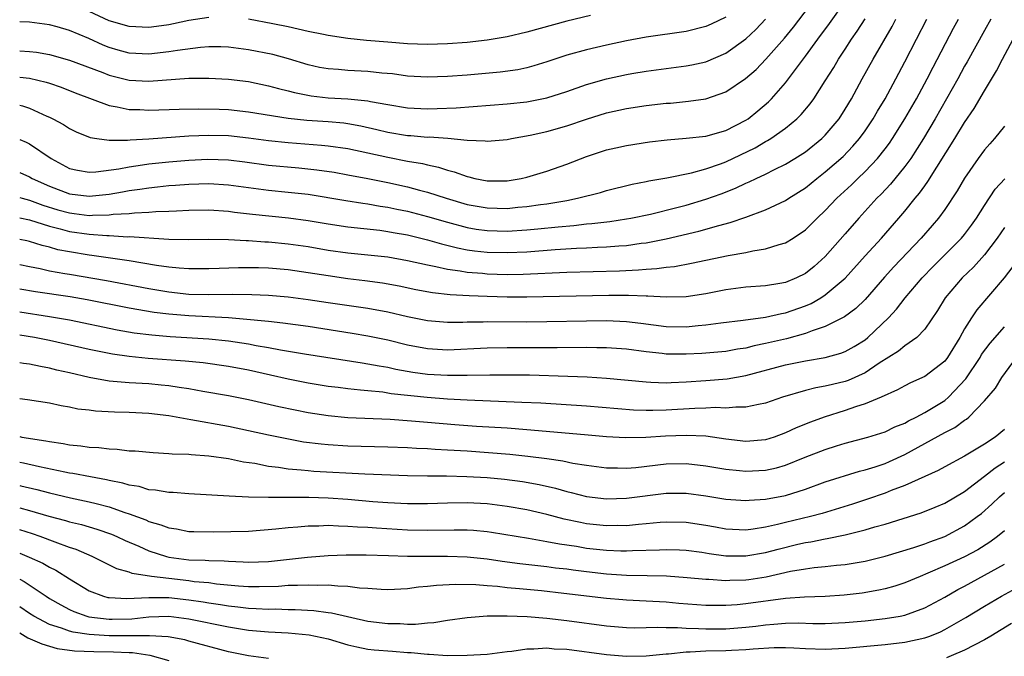
# Model space of a CAD drawing. Units: inches. Extents: x 2508000 to 2511000, y 1527000 to 1530000.
# Drawn here: x 2508000 to 2508099, y 1527739 to 1527803 of the extents above; entities that cross this region are included whole.
import ezdxf

# ---------------------------------------------------------------- set-up
doc = ezdxf.new("R2010")
doc.units = ezdxf.units.IN
doc.header["$MEASUREMENT"] = 0
doc.layers.add('LD25081527_2ft', color=112, linetype='Continuous')

msp = doc.modelspace()

# ---------------------------------------------------------------- linework, layer by layer
at = {"layer": 'LD25081527_2ft'}
for points, elevation in [([(2508000, 1527797.191), (2508001, 1527797.081), (2508002.672, 1527796.672), (2508003, 1527796.562), (2508004.16, 1527796.16), (2508005.593, 1527795.593), (2508009, 1527794.332), (2508009.789, 1527794.211), (2508011, 1527793.937), (2508012.088, 1527793.912), (2508013, 1527793.861), (2508016.032, 1527793.968), (2508017.996, 1527794.004), (2508020.042, 1527793.958), (2508021, 1527793.913), (2508023, 1527793.703), (2508027, 1527793.06), (2508028.868, 1527792.868), (2508031, 1527792.718), (2508032.573, 1527792.573), (2508033, 1527792.518), (2508034.29, 1527792.29), (2508035.923, 1527791.923), (2508037, 1527791.657), (2508039, 1527791.325), (2508039.312, 1527791.312), (2508041, 1527791.16), (2508041.164, 1527791.164), (2508043.032, 1527791.031), (2508045, 1527790.854), (2508046.788, 1527790.788), (2508047, 1527790.749), (2508049, 1527790.908), (2508049.444, 1527791), (2508051.331, 1527791.331), (2508053, 1527791.715), (2508055, 1527792.283), (2508057, 1527792.963), (2508059, 1527793.581), (2508061, 1527794.025), (2508063, 1527794.328), (2508065, 1527794.549), (2508065.423, 1527794.577), (2508067.247, 1527794.753), (2508069, 1527795.009), (2508071, 1527795.697), (2508072.971, 1527797.029), (2508074.043, 1527797.957), (2508075.029, 1527798.971), (2508076.888, 1527801.112), (2508077.785, 1527802.215), (2508080.367, 1527805.633)], 7250), ([(2508000, 1527794.348), (2508000.288, 1527794.288), (2508001, 1527794.051), (2508002.729, 1527793.271), (2508003, 1527793.163), (2508003.331, 1527793), (2508004.407, 1527792.407), (2508005, 1527792.009), (2508005.676, 1527791.676), (2508007.097, 1527791.097), (2508007.76, 1527791), (2508009, 1527790.837), (2508010.837, 1527790.837), (2508011.122, 1527790.878), (2508013, 1527790.98), (2508017, 1527791.267), (2508019, 1527791.35), (2508021, 1527791.3), (2508023, 1527791.083), (2508025, 1527790.814), (2508027, 1527790.609), (2508030.352, 1527790.352), (2508031, 1527790.282), (2508033, 1527789.995), (2508037, 1527789.12), (2508039, 1527788.741), (2508040.49, 1527788.49), (2508041, 1527788.353), (2508042.124, 1527788.124), (2508043, 1527787.83), (2508043.676, 1527787.676), (2508045, 1527787.178), (2508045.155, 1527787.155), (2508045.769, 1527787), (2508047, 1527786.763), (2508049, 1527786.769), (2508050.428, 1527787), (2508051, 1527787.124), (2508053, 1527787.733), (2508055, 1527788.435), (2508057, 1527789.197), (2508059, 1527789.864), (2508059.923, 1527790.077), (2508061, 1527790.321), (2508063.322, 1527790.678), (2508065.106, 1527790.894), (2508067, 1527791.033), (2508069, 1527791.236), (2508071, 1527791.808), (2508073, 1527792.842), (2508073.235, 1527793), (2508074.212, 1527793.788), (2508075.294, 1527794.706), (2508075.577, 1527795), (2508077, 1527796.607), (2508079, 1527799.3), (2508080.233, 1527801), (2508081.419, 1527802.581), (2508083, 1527804.798)], 7248), ([(2508019, 1527803.189), (2508017, 1527802.857), (2508015.472, 1527802.528), (2508015, 1527802.445), (2508013.744, 1527802.256), (2508013, 1527802.164), (2508011, 1527802.253), (2508009, 1527802.854), (2508007, 1527803.786)], 7256), ([(2508071, 1527803.212), (2508069.511, 1527802.489), (2508069, 1527802.26), (2508067, 1527801.783), (2508063, 1527801.195), (2508061, 1527800.823), (2508059, 1527800.399), (2508057, 1527799.932), (2508055, 1527799.38), (2508053, 1527798.715), (2508051.692, 1527798.308), (2508051, 1527798.12), (2508050.073, 1527797.927), (2508048.318, 1527797.682), (2508045, 1527797.382), (2508043, 1527797.227), (2508041, 1527797.161), (2508039, 1527797.28), (2508037.495, 1527797.495), (2508036.408, 1527797.592), (2508035, 1527797.751), (2508033, 1527797.845), (2508032.061, 1527797.94), (2508031, 1527798.001), (2508030.159, 1527798.159), (2508029, 1527798.42), (2508027.02, 1527799.02), (2508025.444, 1527799.444), (2508023, 1527799.925), (2508021, 1527800.195), (2508020.224, 1527800.224), (2508019, 1527800.23), (2508018.167, 1527800.167), (2508015.867, 1527799.867), (2508015, 1527799.716), (2508013, 1527799.495), (2508011, 1527799.596), (2508009.893, 1527799.893), (2508009, 1527800.162), (2508008.394, 1527800.394), (2508006.952, 1527801.048), (2508005, 1527801.854), (2508003.769, 1527802.232), (2508003, 1527802.445), (2508001, 1527802.708), (2508000, 1527802.744)], 7254), ([(2508000, 1527790.922), (2508000.643, 1527790.643), (2508001, 1527790.466), (2508003.148, 1527789), (2508005, 1527788.01), (2508005.813, 1527787.813), (2508007, 1527787.628), (2508007.652, 1527787.652), (2508009.969, 1527787.969), (2508011, 1527788.18), (2508012.359, 1527788.359), (2508013, 1527788.465), (2508015, 1527788.681), (2508017, 1527788.848), (2508018.931, 1527788.931), (2508021, 1527788.851), (2508022.652, 1527788.652), (2508025, 1527788.341), (2508028.062, 1527788.061), (2508029.875, 1527787.875), (2508031.616, 1527787.616), (2508033, 1527787.374), (2508035.009, 1527786.99), (2508037, 1527786.591), (2508039, 1527786.137), (2508040.197, 1527785.803), (2508041, 1527785.604), (2508042.884, 1527785), (2508045, 1527784.392), (2508047, 1527784.029), (2508049, 1527783.984), (2508050.094, 1527784.094), (2508051, 1527784.165), (2508052.371, 1527784.371), (2508053, 1527784.448), (2508055, 1527784.788), (2508056.094, 1527785), (2508058.403, 1527785.597), (2508059, 1527785.779), (2508061.579, 1527786.421), (2508063, 1527786.698), (2508063.242, 1527786.758), (2508065.069, 1527787.069), (2508067.556, 1527787.556), (2508069, 1527787.948), (2508070.452, 1527788.451), (2508071, 1527788.66), (2508073.937, 1527790.063), (2508075, 1527790.696), (2508075.202, 1527790.798), (2508075.517, 1527791), (2508077, 1527792.055), (2508078.15, 1527793), (2508078.583, 1527793.417), (2508079.491, 1527794.509), (2508079.842, 1527795), (2508081, 1527796.806), (2508081.843, 1527798.157), (2508082.332, 1527799), (2508083, 1527799.992), (2508083.645, 1527801), (2508084.206, 1527801.794), (2508085, 1527803.031)], 7246), ([(2508000, 1527799.814), (2508001, 1527799.756), (2508001.682, 1527799.682), (2508003, 1527799.455), (2508005, 1527798.887), (2508008.364, 1527797.636), (2508009, 1527797.385), (2508011, 1527796.886), (2508013, 1527796.779), (2508017, 1527797.066), (2508019, 1527797.09), (2508021, 1527796.974), (2508023, 1527796.728), (2508025, 1527796.321), (2508026.026, 1527796.026), (2508027, 1527795.795), (2508027.622, 1527795.622), (2508029.301, 1527795.301), (2508031, 1527795.111), (2508033, 1527794.991), (2508035, 1527794.796), (2508035.269, 1527794.731), (2508037, 1527794.416), (2508039, 1527794.078), (2508041, 1527793.986), (2508041.987, 1527794.013), (2508043.899, 1527794.101), (2508049, 1527794.5), (2508051, 1527794.71), (2508053, 1527795.106), (2508055, 1527795.75), (2508057, 1527796.442), (2508059, 1527797.01), (2508061, 1527797.445), (2508061.539, 1527797.539), (2508063, 1527797.782), (2508067, 1527798.3), (2508067.59, 1527798.41), (2508069, 1527798.72), (2508071, 1527799.579), (2508073, 1527801.021), (2508074.022, 1527801.978), (2508075, 1527803.002)], 7252), ([(2508000, 1527787.585), (2508001, 1527787.162), (2508001.261, 1527787), (2508003, 1527786.204), (2508005, 1527785.443), (2508007, 1527785.21), (2508009, 1527785.425), (2508010.352, 1527785.648), (2508011, 1527785.772), (2508012.086, 1527785.914), (2508013, 1527786.065), (2508013.86, 1527786.14), (2508015, 1527786.278), (2508015.68, 1527786.32), (2508017, 1527786.431), (2508019, 1527786.48), (2508021, 1527786.35), (2508025, 1527785.82), (2508027, 1527785.626), (2508029, 1527785.402), (2508032.777, 1527784.777), (2508034.506, 1527784.507), (2508035, 1527784.45), (2508036.226, 1527784.226), (2508037, 1527784.122), (2508037.912, 1527783.912), (2508039, 1527783.697), (2508041, 1527783.177), (2508043, 1527782.59), (2508045, 1527782.061), (2508045.909, 1527781.909), (2508047, 1527781.753), (2508049, 1527781.701), (2508051, 1527781.824), (2508052.082, 1527781.917), (2508054.149, 1527782.149), (2508055.723, 1527782.277), (2508057, 1527782.436), (2508057.53, 1527782.469), (2508059.319, 1527782.681), (2508061, 1527782.921), (2508061.436, 1527783), (2508063.418, 1527783.418), (2508066.065, 1527784.065), (2508067, 1527784.315), (2508069, 1527784.902), (2508070.541, 1527785.459), (2508071.979, 1527786.021), (2508073, 1527786.525), (2508073.342, 1527786.658), (2508074.035, 1527787), (2508075, 1527787.439), (2508075.896, 1527787.896), (2508077, 1527788.425), (2508077.94, 1527789), (2508079, 1527789.687), (2508080.634, 1527791), (2508081, 1527791.359), (2508082.381, 1527793), (2508083, 1527793.952), (2508083.621, 1527795), (2508084.706, 1527797), (2508085.814, 1527799), (2508087.721, 1527802.279), (2508088.102, 1527803)], 7244), ([(2508000, 1527785.075), (2508000.251, 1527785), (2508001, 1527784.816), (2508002.319, 1527784.319), (2508003.85, 1527783.85), (2508005, 1527783.528), (2508005.482, 1527783.483), (2508007, 1527783.288), (2508007.316, 1527783.316), (2508009, 1527783.333), (2508009.391, 1527783.391), (2508011, 1527783.482), (2508011.553, 1527783.552), (2508013, 1527783.611), (2508013.672, 1527783.672), (2508015, 1527783.705), (2508015.756, 1527783.756), (2508017, 1527783.798), (2508019, 1527783.825), (2508021, 1527783.696), (2508021.611, 1527783.611), (2508023.41, 1527783.41), (2508027.038, 1527783.038), (2508029, 1527782.768), (2508031, 1527782.421), (2508033, 1527782.12), (2508036.218, 1527781.782), (2508037, 1527781.675), (2508037.559, 1527781.559), (2508039, 1527781.329), (2508041, 1527780.842), (2508042.414, 1527780.414), (2508044.017, 1527780.017), (2508045, 1527779.837), (2508045.731, 1527779.731), (2508047, 1527779.591), (2508049, 1527779.54), (2508051, 1527779.63), (2508053.848, 1527779.848), (2508055.986, 1527779.986), (2508057, 1527780.027), (2508058.095, 1527780.095), (2508059, 1527780.124), (2508060.226, 1527780.226), (2508061, 1527780.266), (2508062.474, 1527780.474), (2508063, 1527780.529), (2508065, 1527780.93), (2508068.297, 1527781.703), (2508070.276, 1527782.276), (2508071.448, 1527782.552), (2508073, 1527783.09), (2508075, 1527783.832), (2508077, 1527784.778), (2508077.325, 1527785), (2508079, 1527786.058), (2508080.151, 1527787), (2508081, 1527787.647), (2508082.786, 1527789.214), (2508083.773, 1527790.227), (2508084.431, 1527791), (2508085, 1527791.787), (2508085.814, 1527793), (2508086.244, 1527793.756), (2508087, 1527795), (2508088.097, 1527797), (2508089, 1527798.704), (2508090.164, 1527801), (2508091.218, 1527803)], 7242), ([(2508000, 1527783.028), (2508001, 1527782.821), (2508003, 1527782.197), (2508004.068, 1527781.932), (2508005, 1527781.665), (2508007, 1527781.38), (2508008.75, 1527781.25), (2508009, 1527781.252), (2508010.861, 1527781.139), (2508011, 1527781.147), (2508015, 1527780.883), (2508017, 1527780.861), (2508019, 1527780.896), (2508021, 1527780.86), (2508022.756, 1527780.756), (2508023, 1527780.757), (2508024.639, 1527780.639), (2508025, 1527780.628), (2508027, 1527780.436), (2508029, 1527780.141), (2508031, 1527779.796), (2508033, 1527779.515), (2508037, 1527779.101), (2508039, 1527778.764), (2508041, 1527778.302), (2508041.852, 1527778.149), (2508043, 1527777.872), (2508044.288, 1527777.712), (2508045, 1527777.578), (2508046.539, 1527777.461), (2508047, 1527777.409), (2508049, 1527777.357), (2508050.612, 1527777.388), (2508055, 1527777.576), (2508060.289, 1527777.711), (2508062.204, 1527777.795), (2508063, 1527777.879), (2508064.067, 1527777.933), (2508065, 1527778.082), (2508065.845, 1527778.155), (2508067.532, 1527778.468), (2508071.241, 1527779.241), (2508073, 1527779.555), (2508073.727, 1527779.727), (2508075, 1527779.913), (2508076.363, 1527780.363), (2508077, 1527780.524), (2508077.763, 1527781), (2508079, 1527781.829), (2508080.175, 1527783), (2508081, 1527783.764), (2508082.169, 1527785), (2508083.635, 1527786.365), (2508084.274, 1527787), (2508085, 1527787.693), (2508086.234, 1527789), (2508087, 1527789.969), (2508087.443, 1527790.556), (2508087.741, 1527791), (2508089, 1527792.992), (2508090.157, 1527795), (2508091.25, 1527797), (2508091.833, 1527798.167), (2508093.899, 1527802.101), (2508094.385, 1527803)], 7240), ([(2508097.649, 1527803), (2508097, 1527801.867), (2508095.271, 1527798.729), (2508095, 1527798.272), (2508094.31, 1527797), (2508092.046, 1527793), (2508090.87, 1527791), (2508089.594, 1527789), (2508089, 1527788.182), (2508087.566, 1527786.434), (2508086.598, 1527785.402), (2508086.187, 1527785), (2508084.376, 1527783), (2508083, 1527781.416), (2508081, 1527779.152), (2508079.861, 1527778.139), (2508079, 1527777.448), (2508078.106, 1527777), (2508077, 1527776.541), (2508076.437, 1527776.437), (2508075, 1527776.209), (2508073, 1527776.073), (2508071, 1527775.815), (2508069, 1527775.412), (2508067, 1527775.091), (2508065, 1527775.052), (2508063.165, 1527775.165), (2508063, 1527775.157), (2508061.227, 1527775.227), (2508059.226, 1527775.226), (2508051, 1527775.075), (2508049, 1527775.074), (2508047, 1527775.119), (2508045.182, 1527775.182), (2508043.289, 1527775.289), (2508041.497, 1527775.496), (2508039.814, 1527775.814), (2508038.162, 1527776.162), (2508036.47, 1527776.47), (2508034.712, 1527776.712), (2508033, 1527776.919), (2508031, 1527777.197), (2508029, 1527777.521), (2508027, 1527777.805), (2508025, 1527777.97), (2508023.998, 1527778.002), (2508021.985, 1527778.015), (2508020.04, 1527777.96), (2508019, 1527777.912), (2508017, 1527777.904), (2508016.039, 1527777.961), (2508015, 1527778.071), (2508013.762, 1527778.239), (2508011, 1527778.706), (2508007.266, 1527779.266), (2508007, 1527779.288), (2508005, 1527779.609), (2508003.837, 1527779.837), (2508003, 1527780.081), (2508002.253, 1527780.253), (2508001, 1527780.655), (2508000.717, 1527780.717), (2508000, 1527780.862)], 7238), ([(2508057.385, 1527803.385), (2508055, 1527802.813), (2508051, 1527801.695), (2508049, 1527801.244), (2508047, 1527800.909), (2508045, 1527800.662), (2508043, 1527800.512), (2508041, 1527800.474), (2508039, 1527800.543), (2508037, 1527800.686), (2508034.866, 1527800.866), (2508033, 1527801.067), (2508031, 1527801.363), (2508030.55, 1527801.45), (2508029, 1527801.772), (2508027, 1527802.219), (2508025.455, 1527802.546), (2508023, 1527803.015)], 7256), ([(2508000, 1527778.352), (2508001, 1527778.129), (2508002.072, 1527777.928), (2508003, 1527777.706), (2508004.543, 1527777.457), (2508005, 1527777.362), (2508008.73, 1527776.73), (2508013, 1527775.924), (2508015, 1527775.585), (2508017, 1527775.377), (2508019, 1527775.325), (2508021.354, 1527775.354), (2508023.33, 1527775.329), (2508025, 1527775.26), (2508027, 1527775.102), (2508029, 1527774.842), (2508031, 1527774.532), (2508035, 1527773.95), (2508037, 1527773.579), (2508039, 1527773.119), (2508041, 1527772.721), (2508043, 1527772.564), (2508044.565, 1527772.565), (2508045, 1527772.584), (2508046.599, 1527772.598), (2508047, 1527772.618), (2508051, 1527772.595), (2508053, 1527772.606), (2508057, 1527772.691), (2508059, 1527772.708), (2508061, 1527772.625), (2508062.462, 1527772.462), (2508065, 1527772.122), (2508067, 1527772.075), (2508068.208, 1527772.208), (2508069, 1527772.268), (2508070.477, 1527772.477), (2508072.752, 1527772.752), (2508075, 1527773.06), (2508076.584, 1527773.416), (2508077, 1527773.481), (2508079, 1527774.187), (2508079.567, 1527774.433), (2508080.554, 1527775), (2508081, 1527775.286), (2508083, 1527776.976), (2508085, 1527779.212), (2508086.631, 1527781), (2508088.385, 1527783), (2508089, 1527783.719), (2508090.031, 1527785), (2508090.477, 1527785.523), (2508091, 1527786.27), (2508091.315, 1527786.685), (2508094.023, 1527791), (2508095, 1527792.613), (2508095.974, 1527794.026), (2508097, 1527795.787), (2508098.199, 1527797.801), (2508098.807, 1527799), (2508099.901, 1527801)], 7236), ([(2508099, 1527792.254), (2508098.024, 1527791), (2508097.531, 1527790.469), (2508097, 1527789.857), (2508096.38, 1527789), (2508095, 1527787.023), (2508094.257, 1527785.743), (2508093, 1527783.872), (2508092.366, 1527783), (2508091.737, 1527782.263), (2508090.619, 1527781), (2508087.882, 1527778.118), (2508086.938, 1527777.062), (2508085, 1527774.824), (2508084.08, 1527773.92), (2508082.93, 1527773.07), (2508081, 1527772.103), (2508079.677, 1527771.677), (2508079, 1527771.4), (2508077.11, 1527770.89), (2508075, 1527770.401), (2508073.835, 1527770.165), (2508073, 1527769.939), (2508072.181, 1527769.819), (2508071, 1527769.605), (2508068.598, 1527769.402), (2508067, 1527769.324), (2508065, 1527769.348), (2508064.596, 1527769.404), (2508063, 1527769.565), (2508061, 1527769.827), (2508059, 1527769.967), (2508058.033, 1527769.967), (2508057, 1527769.995), (2508054.036, 1527769.965), (2508049, 1527769.98), (2508047, 1527769.93), (2508043, 1527769.747), (2508041, 1527769.854), (2508039, 1527770.239), (2508037, 1527770.738), (2508035, 1527771.156), (2508033.418, 1527771.418), (2508029, 1527772.103), (2508026.46, 1527772.461), (2508025, 1527772.601), (2508024.657, 1527772.657), (2508022.831, 1527772.831), (2508020.979, 1527772.979), (2508017, 1527773.179), (2508015, 1527773.341), (2508013.521, 1527773.521), (2508011, 1527773.959), (2508006.781, 1527774.781), (2508005.086, 1527775.085), (2508001.587, 1527775.587), (2508000, 1527775.866)], 7234), ([(2508000, 1527773.586), (2508003, 1527773.134), (2508003.796, 1527773), (2508005, 1527772.779), (2508009.793, 1527771.793), (2508011.494, 1527771.494), (2508013.269, 1527771.269), (2508015.117, 1527771.117), (2508019, 1527770.874), (2508021, 1527770.67), (2508023, 1527770.368), (2508023.79, 1527770.21), (2508025, 1527770.01), (2508026.232, 1527769.768), (2508028.635, 1527769.365), (2508034.446, 1527768.447), (2508035, 1527768.375), (2508036.148, 1527768.148), (2508037, 1527768.022), (2508037.829, 1527767.829), (2508039.536, 1527767.535), (2508041, 1527767.331), (2508043, 1527767.215), (2508045, 1527767.22), (2508047.255, 1527767.255), (2508049.263, 1527767.263), (2508051.242, 1527767.242), (2508055.123, 1527767.123), (2508057.045, 1527767.045), (2508059, 1527766.921), (2508063, 1527766.537), (2508063.466, 1527766.534), (2508065, 1527766.464), (2508065.503, 1527766.497), (2508067, 1527766.546), (2508069, 1527766.678), (2508071.147, 1527766.853), (2508073, 1527767.178), (2508077, 1527768.248), (2508079, 1527768.669), (2508080.993, 1527769.007), (2508082.571, 1527769.429), (2508083, 1527769.599), (2508083.896, 1527770.104), (2508085, 1527770.788), (2508085.263, 1527771), (2508087.339, 1527773), (2508088.141, 1527773.859), (2508089.012, 1527775), (2508090.72, 1527777), (2508091.841, 1527778.159), (2508094.701, 1527781), (2508095, 1527781.361), (2508095.7, 1527782.3), (2508096.191, 1527783), (2508097, 1527784.288), (2508098.084, 1527785.916), (2508099.032, 1527786.969)], 7232), ([(2508099, 1527782.053), (2508098.286, 1527781), (2508097, 1527779.315), (2508095.906, 1527778.094), (2508094.754, 1527777), (2508093.056, 1527775), (2508092.277, 1527773.723), (2508091, 1527771.849), (2508090.183, 1527771), (2508089, 1527770.182), (2508088.36, 1527769.64), (2508086.417, 1527768.417), (2508085, 1527767.461), (2508083.311, 1527766.689), (2508083, 1527766.587), (2508081.706, 1527766.294), (2508081, 1527766.103), (2508080.047, 1527765.953), (2508079, 1527765.678), (2508076.708, 1527765), (2508075, 1527764.396), (2508074.286, 1527764.286), (2508073, 1527763.991), (2508072.018, 1527764.018), (2508071, 1527763.915), (2508069.956, 1527763.956), (2508069, 1527763.904), (2508067.875, 1527763.875), (2508065, 1527763.697), (2508063.665, 1527763.665), (2508063, 1527763.668), (2508061.717, 1527763.717), (2508057, 1527764.099), (2508052.391, 1527764.391), (2508050.491, 1527764.491), (2508045, 1527764.698), (2508043, 1527764.798), (2508040.961, 1527764.961), (2508037.362, 1527765.362), (2508036.502, 1527765.498), (2508035, 1527765.636), (2508034.271, 1527765.729), (2508033, 1527765.837), (2508032.025, 1527765.975), (2508031, 1527766.094), (2508029, 1527766.417), (2508027, 1527766.815), (2508025.23, 1527767.23), (2508023, 1527767.73), (2508021, 1527768.099), (2508018.449, 1527768.449), (2508016.632, 1527768.632), (2508012.911, 1527768.911), (2508011, 1527769.083), (2508009.323, 1527769.323), (2508007, 1527769.808), (2508003, 1527770.701), (2508001.5, 1527771), (2508000, 1527771.241)], 7230), ([(2508099.85, 1527778.15), (2508098.987, 1527777.013), (2508096.222, 1527773.778), (2508095.694, 1527773), (2508095, 1527771.896), (2508094.508, 1527771), (2508093.279, 1527769), (2508093, 1527768.642), (2508091, 1527767.087), (2508089.558, 1527766.441), (2508089, 1527766.157), (2508088.265, 1527765.735), (2508086.615, 1527765), (2508085, 1527764.327), (2508084.038, 1527764.038), (2508083, 1527763.669), (2508080.869, 1527763), (2508079.5, 1527762.5), (2508078.075, 1527761.925), (2508077, 1527761.419), (2508075.859, 1527761), (2508075, 1527760.721), (2508073, 1527760.557), (2508071, 1527760.796), (2508069, 1527761.079), (2508067, 1527761.166), (2508064.922, 1527761.077), (2508062.953, 1527760.952), (2508060.925, 1527760.925), (2508059, 1527761.025), (2508056.792, 1527761.208), (2508051, 1527761.74), (2508049, 1527761.887), (2508045.92, 1527762.079), (2508043.764, 1527762.236), (2508041, 1527762.458), (2508039.394, 1527762.606), (2508037.233, 1527762.766), (2508033, 1527762.947), (2508031, 1527763.121), (2508029, 1527763.434), (2508027.695, 1527763.695), (2508026.047, 1527764.048), (2508023, 1527764.757), (2508021, 1527765.152), (2508018.411, 1527765.589), (2508017, 1527765.847), (2508016.018, 1527765.982), (2508015, 1527766.152), (2508014.233, 1527766.233), (2508013, 1527766.336), (2508011, 1527766.441), (2508009.404, 1527766.596), (2508009, 1527766.617), (2508006.989, 1527766.99), (2508005, 1527767.461), (2508003.741, 1527767.741), (2508003, 1527767.927), (2508002.085, 1527768.085), (2508001, 1527768.331), (2508000.399, 1527768.399), (2508000, 1527768.471)], 7228), ([(2508000, 1527764.864), (2508000.791, 1527764.791), (2508003, 1527764.446), (2508004.172, 1527764.172), (2508005, 1527764.049), (2508005.853, 1527763.852), (2508007, 1527763.723), (2508007.632, 1527763.632), (2508009.523, 1527763.523), (2508011, 1527763.488), (2508013, 1527763.39), (2508015, 1527763.161), (2508017.222, 1527762.778), (2508021, 1527762.088), (2508023, 1527761.676), (2508025, 1527761.233), (2508026.845, 1527760.845), (2508028.535, 1527760.535), (2508030.303, 1527760.304), (2508031, 1527760.24), (2508033, 1527760.129), (2508037, 1527760.025), (2508039, 1527759.938), (2508039.879, 1527759.879), (2508041, 1527759.838), (2508041.78, 1527759.78), (2508043, 1527759.73), (2508045, 1527759.604), (2508049.28, 1527759.28), (2508051.097, 1527759.097), (2508053, 1527758.841), (2508054.601, 1527758.602), (2508055.62, 1527758.38), (2508057, 1527758.159), (2508059, 1527757.908), (2508060.09, 1527757.91), (2508061, 1527757.883), (2508061.953, 1527757.952), (2508065, 1527758.299), (2508067, 1527758.349), (2508069, 1527758.119), (2508071, 1527757.77), (2508072.362, 1527757.638), (2508073, 1527757.559), (2508075, 1527757.664), (2508076.089, 1527757.911), (2508077, 1527758.183), (2508078.974, 1527758.974), (2508081, 1527759.754), (2508082.118, 1527760.118), (2508083, 1527760.393), (2508085.277, 1527761), (2508087, 1527761.528), (2508087.987, 1527762.013), (2508089, 1527762.414), (2508089.366, 1527762.634), (2508090.134, 1527763), (2508091, 1527763.456), (2508093, 1527764.683), (2508093.379, 1527765), (2508095.13, 1527766.87), (2508096.556, 1527769), (2508096.717, 1527769.283), (2508097.561, 1527770.439), (2508099, 1527772.089)], 7226), ([(2508000, 1527761.043), (2508000.216, 1527761), (2508002.634, 1527760.635), (2508003, 1527760.547), (2508004.367, 1527760.367), (2508005, 1527760.23), (2508006.133, 1527760.133), (2508007, 1527759.993), (2508007.952, 1527759.952), (2508009, 1527759.809), (2508009.788, 1527759.788), (2508011, 1527759.632), (2508011.601, 1527759.601), (2508013.433, 1527759.433), (2508015, 1527759.361), (2508015.321, 1527759.321), (2508017, 1527759.272), (2508017.237, 1527759.237), (2508019, 1527759.123), (2508021, 1527758.838), (2508022.515, 1527758.515), (2508023.638, 1527758.362), (2508025, 1527758.089), (2508026.022, 1527757.977), (2508027, 1527757.813), (2508028.284, 1527757.717), (2508029, 1527757.624), (2508029.572, 1527757.572), (2508034.697, 1527757.303), (2508039, 1527757.124), (2508041, 1527757.095), (2508042.908, 1527757.092), (2508044.954, 1527757.046), (2508047, 1527756.922), (2508048.759, 1527756.759), (2508050.538, 1527756.537), (2508052.237, 1527756.237), (2508053.867, 1527755.867), (2508055, 1527755.539), (2508055.444, 1527755.444), (2508057, 1527755.04), (2508059, 1527754.797), (2508061, 1527754.851), (2508065, 1527755.353), (2508067, 1527755.361), (2508069, 1527755.096), (2508071, 1527754.772), (2508073, 1527754.629), (2508073.332, 1527754.668), (2508075, 1527754.758), (2508077, 1527755.133), (2508079, 1527755.77), (2508081, 1527756.492), (2508084.437, 1527757.563), (2508085, 1527757.702), (2508086.018, 1527758.018), (2508087, 1527758.348), (2508087.464, 1527758.536), (2508089, 1527759.243), (2508093, 1527761.456), (2508094.033, 1527761.966), (2508095, 1527762.693), (2508095.192, 1527762.808), (2508095.421, 1527763), (2508097, 1527764.637), (2508098.101, 1527765.899), (2508098.737, 1527767), (2508100.223, 1527769)], 7224), ([(2508099, 1527761.758), (2508098.068, 1527761), (2508097, 1527760.286), (2508095, 1527759.08), (2508093, 1527758.017), (2508092.352, 1527757.648), (2508089, 1527756.136), (2508087.635, 1527755.635), (2508087, 1527755.375), (2508085.24, 1527754.76), (2508083.729, 1527754.271), (2508080.668, 1527753.332), (2508079.494, 1527753), (2508077, 1527752.407), (2508076.201, 1527752.201), (2508075, 1527751.956), (2508073.74, 1527751.74), (2508073, 1527751.658), (2508071, 1527751.749), (2508069.956, 1527751.956), (2508069, 1527752.125), (2508067, 1527752.418), (2508065, 1527752.436), (2508064.396, 1527752.396), (2508063, 1527752.263), (2508062.21, 1527752.21), (2508061, 1527752.089), (2508060.096, 1527752.096), (2508059, 1527752.072), (2508057, 1527752.285), (2508056.396, 1527752.396), (2508054.744, 1527752.744), (2508053, 1527753.207), (2508051, 1527753.682), (2508049, 1527754.034), (2508047, 1527754.277), (2508045, 1527754.38), (2508043, 1527754.347), (2508041, 1527754.286), (2508039, 1527754.302), (2508037, 1527754.396), (2508035.5, 1527754.5), (2508033, 1527754.709), (2508031, 1527754.85), (2508029.08, 1527754.92), (2508025, 1527754.94), (2508023, 1527754.971), (2508021.044, 1527755.044), (2508017, 1527755.307), (2508015.431, 1527755.431), (2508015, 1527755.436), (2508013.67, 1527755.67), (2508013, 1527755.71), (2508012.015, 1527756.015), (2508011, 1527756.166), (2508010.372, 1527756.372), (2508009, 1527756.64), (2508008.712, 1527756.712), (2508007.106, 1527757), (2508005.342, 1527757.342), (2508005, 1527757.384), (2508004.534, 1527757.466), (2508002.005, 1527757.994), (2508000.369, 1527758.369), (2508000, 1527758.434)], 7222), ([(2508000, 1527756.13), (2508000.108, 1527756.108), (2508001.73, 1527755.73), (2508003, 1527755.383), (2508005.116, 1527754.884), (2508007, 1527754.497), (2508007.689, 1527754.31), (2508009, 1527753.994), (2508010.572, 1527753.428), (2508011, 1527753.296), (2508012.668, 1527752.668), (2508013, 1527752.508), (2508014.189, 1527752.188), (2508015, 1527751.866), (2508015.761, 1527751.761), (2508017, 1527751.522), (2508017.496, 1527751.496), (2508019.459, 1527751.459), (2508023, 1527751.544), (2508025.762, 1527751.762), (2508027, 1527751.918), (2508027.978, 1527751.977), (2508029, 1527752.092), (2508030.085, 1527752.085), (2508031, 1527752.136), (2508032.064, 1527752.064), (2508033, 1527752.059), (2508033.973, 1527751.973), (2508035, 1527751.927), (2508035.86, 1527751.86), (2508039, 1527751.686), (2508041, 1527751.637), (2508043.677, 1527751.677), (2508045, 1527751.665), (2508045.629, 1527751.629), (2508047, 1527751.499), (2508047.439, 1527751.439), (2508051.168, 1527750.832), (2508053, 1527750.518), (2508054.267, 1527750.267), (2508055.981, 1527750.019), (2508057, 1527749.844), (2508059, 1527749.626), (2508060.43, 1527749.571), (2508061, 1527749.567), (2508061.603, 1527749.603), (2508064.335, 1527749.664), (2508065, 1527749.707), (2508066.351, 1527749.649), (2508067, 1527749.637), (2508068.576, 1527749.425), (2508069.306, 1527749.306), (2508071, 1527749.066), (2508073, 1527749.046), (2508075, 1527749.405), (2508076.256, 1527749.744), (2508078.225, 1527750.225), (2508079, 1527750.396), (2508079.536, 1527750.464), (2508081, 1527750.777), (2508081.201, 1527750.799), (2508083, 1527751.178), (2508083.251, 1527751.251), (2508085, 1527751.665), (2508085.961, 1527751.961), (2508087, 1527752.244), (2508090.627, 1527753.373), (2508092.055, 1527753.945), (2508093, 1527754.346), (2508095, 1527755.545), (2508097, 1527757.058), (2508098.085, 1527757.915), (2508099, 1527758.513)], 7220), ([(2508000, 1527753.9), (2508001, 1527753.63), (2508002.94, 1527753.06), (2508004.61, 1527752.61), (2508005, 1527752.484), (2508006.206, 1527752.205), (2508007.755, 1527751.755), (2508009.234, 1527751.234), (2508009.762, 1527751), (2508010.595, 1527750.595), (2508011.974, 1527750.026), (2508013, 1527749.571), (2508014.769, 1527749), (2508015, 1527748.941), (2508017, 1527748.674), (2508018.632, 1527748.632), (2508019, 1527748.597), (2508020.562, 1527748.562), (2508021, 1527748.516), (2508022.469, 1527748.469), (2508023, 1527748.425), (2508025, 1527748.508), (2508028.942, 1527748.942), (2508031, 1527749.108), (2508032.825, 1527749.175), (2508034.845, 1527749.155), (2508037.079, 1527749.079), (2508039, 1527749.043), (2508043, 1527749.039), (2508045, 1527748.967), (2508047, 1527748.745), (2508048.521, 1527748.521), (2508050.298, 1527748.298), (2508053, 1527747.994), (2508053.87, 1527747.87), (2508055, 1527747.74), (2508055.644, 1527747.644), (2508057, 1527747.474), (2508059, 1527747.25), (2508061, 1527747.126), (2508063.092, 1527747.092), (2508065.039, 1527747.039), (2508067.111, 1527746.889), (2508069, 1527746.704), (2508069.299, 1527746.702), (2508071, 1527746.586), (2508071.386, 1527746.614), (2508073, 1527746.657), (2508073.301, 1527746.699), (2508075.036, 1527746.964), (2508077.514, 1527747.514), (2508079, 1527747.763), (2508079.889, 1527747.889), (2508081, 1527747.976), (2508082.109, 1527748.109), (2508083, 1527748.175), (2508085, 1527748.516), (2508087, 1527749.021), (2508089.909, 1527749.909), (2508091, 1527750.278), (2508091.519, 1527750.481), (2508093, 1527750.998), (2508095, 1527752.061), (2508096.282, 1527753), (2508096.686, 1527753.314), (2508097.754, 1527754.246), (2508098.5, 1527755), (2508099, 1527755.422)], 7218), ([(2508099, 1527751.572), (2508098.323, 1527751), (2508097.553, 1527750.448), (2508096.32, 1527749.681), (2508095, 1527748.958), (2508093, 1527748.044), (2508091.312, 1527747.312), (2508090.522, 1527747), (2508089, 1527746.356), (2508087.982, 1527746.018), (2508087, 1527745.756), (2508086.388, 1527745.612), (2508084.687, 1527745.313), (2508082.908, 1527745.092), (2508081, 1527744.981), (2508078.917, 1527744.917), (2508077, 1527744.77), (2508073, 1527744.23), (2508072.145, 1527744.145), (2508071, 1527744.062), (2508069, 1527744.069), (2508066.276, 1527744.276), (2508065, 1527744.396), (2508063, 1527744.506), (2508061, 1527744.595), (2508060.625, 1527744.625), (2508059, 1527744.761), (2508054.722, 1527745.278), (2508052.47, 1527745.53), (2508050.242, 1527745.758), (2508049, 1527745.86), (2508048.03, 1527745.97), (2508047, 1527746.034), (2508045.864, 1527746.136), (2508043.818, 1527746.182), (2508041.911, 1527746.089), (2508041, 1527745.97), (2508040.1, 1527745.9), (2508039, 1527745.741), (2508037, 1527745.651), (2508036.329, 1527745.671), (2508035, 1527745.784), (2508034.176, 1527745.824), (2508033, 1527745.989), (2508032.002, 1527745.997), (2508031, 1527746.105), (2508029.921, 1527746.079), (2508029, 1527746.129), (2508027.935, 1527746.065), (2508027, 1527746.069), (2508026.014, 1527745.986), (2508024.07, 1527745.93), (2508023, 1527745.945), (2508021.984, 1527746.016), (2508019.773, 1527746.227), (2508019, 1527746.34), (2508017.541, 1527746.46), (2508017, 1527746.536), (2508015, 1527746.768), (2508013.258, 1527747), (2508011.302, 1527747.302), (2508011, 1527747.426), (2508009.754, 1527747.754), (2508008.417, 1527748.417), (2508007.296, 1527749), (2508005.692, 1527749.692), (2508005, 1527749.911), (2508003.576, 1527750.424), (2508002.074, 1527751), (2508001.273, 1527751.274), (2508000, 1527751.674)], 7216), ([(2508000, 1527749.329), (2508000.941, 1527748.941), (2508002.318, 1527748.318), (2508003, 1527747.916), (2508003.624, 1527747.624), (2508005, 1527746.752), (2508007, 1527745.54), (2508008.42, 1527745), (2508008.878, 1527744.878), (2508009, 1527744.859), (2508010.768, 1527744.768), (2508013, 1527744.884), (2508015, 1527744.866), (2508017, 1527744.651), (2508018.448, 1527744.448), (2508019, 1527744.349), (2508020.183, 1527744.182), (2508021, 1527744.032), (2508021.94, 1527743.94), (2508023, 1527743.793), (2508023.783, 1527743.783), (2508025, 1527743.7), (2508025.72, 1527743.72), (2508027, 1527743.684), (2508027.681, 1527743.681), (2508029.574, 1527743.574), (2508031, 1527743.373), (2508031.339, 1527743.339), (2508035, 1527742.507), (2508037, 1527742.257), (2508038.251, 1527742.251), (2508039, 1527742.204), (2508039.807, 1527742.193), (2508041, 1527742.321), (2508041.633, 1527742.367), (2508043, 1527742.6), (2508045, 1527742.879), (2508047, 1527743.019), (2508049, 1527743.046), (2508051.02, 1527742.979), (2508053, 1527742.808), (2508055, 1527742.573), (2508059, 1527742.037), (2508061, 1527741.871), (2508061.841, 1527741.841), (2508063, 1527741.844), (2508064.113, 1527741.887), (2508065, 1527741.853), (2508066.139, 1527741.861), (2508067, 1527741.798), (2508068.232, 1527741.768), (2508069, 1527741.719), (2508071, 1527741.723), (2508073, 1527741.889), (2508073.999, 1527742.001), (2508075, 1527742.139), (2508075.82, 1527742.18), (2508077, 1527742.291), (2508078.313, 1527742.313), (2508079.733, 1527742.266), (2508081, 1527742.264), (2508083, 1527742.352), (2508085, 1527742.541), (2508087, 1527742.753), (2508088.513, 1527743), (2508089, 1527743.094), (2508091, 1527743.84), (2508093, 1527744.923), (2508094.321, 1527745.68), (2508095, 1527746.019), (2508097, 1527747.108), (2508099, 1527748.24)], 7214), ([(2508000, 1527746.719), (2508000.466, 1527746.467), (2508002.655, 1527745), (2508003, 1527744.781), (2508004.122, 1527744.121), (2508005, 1527743.663), (2508005.452, 1527743.452), (2508006.746, 1527743), (2508006.943, 1527742.944), (2508009, 1527742.699), (2508009.301, 1527742.699), (2508011.269, 1527742.731), (2508013, 1527742.914), (2508015, 1527742.982), (2508017, 1527742.741), (2508021, 1527741.914), (2508021.796, 1527741.796), (2508023, 1527741.589), (2508025, 1527741.407), (2508027, 1527741.314), (2508029.119, 1527741.119), (2508031, 1527740.709), (2508033, 1527740.118), (2508033.908, 1527739.908), (2508035, 1527739.695), (2508035.626, 1527739.626), (2508037.494, 1527739.494), (2508039, 1527739.36), (2508039.355, 1527739.356), (2508041, 1527739.164), (2508041.175, 1527739.175), (2508043, 1527739.059), (2508045, 1527739.065), (2508047, 1527739.167), (2508049, 1527739.435), (2508049.471, 1527739.471), (2508051, 1527739.72), (2508051.704, 1527739.704), (2508053, 1527739.808), (2508053.729, 1527739.729), (2508055, 1527739.679), (2508059, 1527739.142), (2508061, 1527738.979), (2508063, 1527739.018), (2508065, 1527739.222), (2508065.224, 1527739.224), (2508067, 1527739.416), (2508067.405, 1527739.405), (2508069, 1527739.497), (2508071, 1527739.538), (2508071.581, 1527739.581), (2508073, 1527739.648), (2508073.728, 1527739.728), (2508075.847, 1527739.847), (2508077, 1527739.846), (2508077.819, 1527739.819), (2508079, 1527739.743), (2508081, 1527739.677), (2508083, 1527739.771), (2508087, 1527740.137), (2508089, 1527740.373), (2508091, 1527740.818), (2508091.509, 1527741), (2508092.57, 1527741.43), (2508093, 1527741.647), (2508095.138, 1527742.862), (2508097, 1527743.988), (2508098.717, 1527745), (2508100.196, 1527745.804)], 7212), ([(2508025, 1527738.753), (2508023, 1527738.998), (2508021, 1527739.422), (2508017, 1527740.484), (2508016.608, 1527740.608), (2508014.924, 1527740.924), (2508013.037, 1527741.037), (2508010.994, 1527741.006), (2508009, 1527741.009), (2508007, 1527741.14), (2508005.376, 1527741.375), (2508005, 1527741.483), (2508004.205, 1527741.795), (2508003, 1527742.167), (2508001.408, 1527743), (2508001, 1527743.26), (2508000, 1527743.948)], 7210), ([(2508099.731, 1527742.269), (2508097.641, 1527741), (2508097, 1527740.634), (2508095, 1527739.567), (2508093.662, 1527739), (2508093.185, 1527738.814)], 7210), ([(2508000, 1527741.307), (2508000.823, 1527740.823), (2508002.215, 1527740.215), (2508003, 1527739.977), (2508003.763, 1527739.763), (2508005.518, 1527739.518), (2508007.442, 1527739.442), (2508009.424, 1527739.424), (2508011, 1527739.343), (2508011.347, 1527739.347), (2508013.093, 1527739.093), (2508015, 1527738.544)], 7208)]:
    msp.add_lwpolyline(points, dxfattribs=dict(at, elevation=elevation))

doc.saveas('drawing.dxf')
